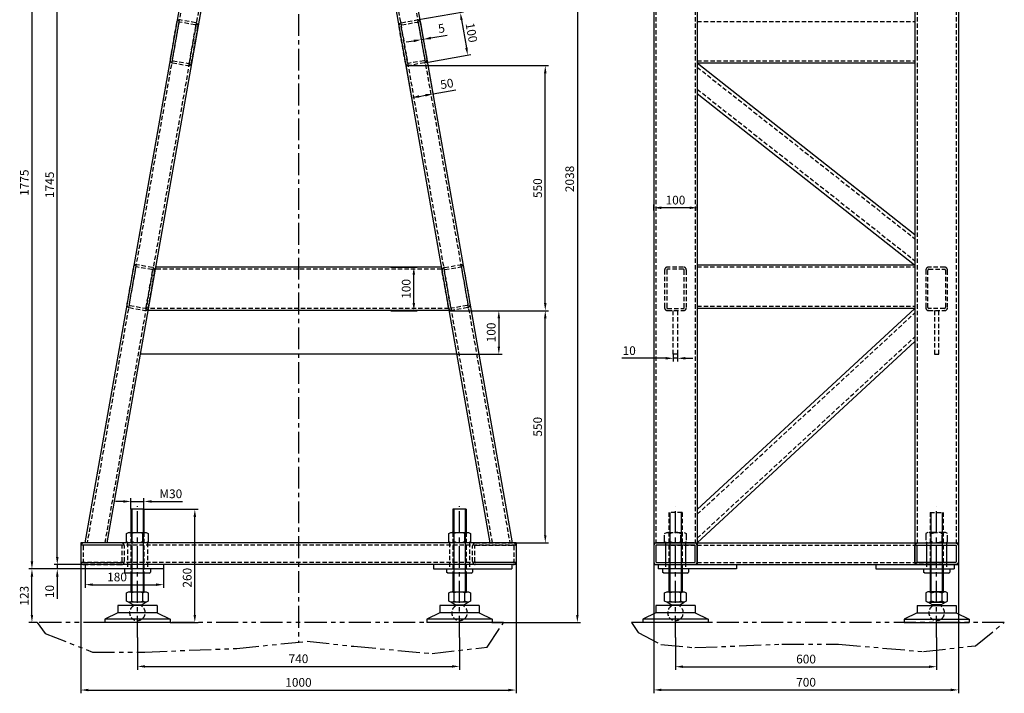
# Model space of a CAD drawing. Units: millimetres. Extents: x -233 to 4732, y 54 to 2547.
# Drawn here: x -233 to 2029, y 54 to 1602 of the extents above; entities that cross this region are included whole.
import ezdxf

# ---------------------------------------------------------------- set-up
doc = ezdxf.new("R2010")
doc.units = ezdxf.units.MM
doc.header["$LTSCALE"] = 40
doc.header["$PDMODE"] = 35
for name, pattern in [('CENTER', [2, 1.25, -0.25, 0.25, -0.25]), ('HIDDEN', [0.375, 0.25, -0.125]), ('PHANTOM', [63.5, 31.75, -6.35, 6.35, -6.35, 6.35, -6.35])]:
    doc.linetypes.add(name, pattern=pattern)
for name, color, linetype in [('1', 7, 'PHANTOM'), ('CENTER', 3, 'CENTER'), ('DIM', 7, 'Continuous'), ('FRAME 03', 6, 'Continuous'), ('HIDDEN', 5, 'HIDDEN')]:
    doc.layers.add(name, color=color, linetype=linetype)
doc.styles.add('A', font='romans.shx', dxfattribs={"width": 0.8})
doc.dimstyles.new('1-5', dxfattribs={"dimscale": 5, "dimtxt": 4, "dimasz": 3.5, "dimexe": 1.5, "dimexo": 0, "dimgap": 1, "dimtad": 1, "dimdec": 1, "dimdsep": 46, "dimtxsty": 'A', "dimcen": 0, "dimclrt": 256, "dimadec": 1, "dimazin": 2, "dimtfac": 1, "dimtdec": 1, "dimtmove": 0, "dimatfit": 3, "dimfxl": 0, "dimarcsym": 0})

# ---------------------------------------------------------------- blocks, each defined once
blk = doc.blocks.new('C0A50')
for p, q in [((0, 13.5), (1.8, 16.6)), ((1.8, 16.6), (14.2, 16.6)), ((14.2, 16.6), (16, 13.5)), ((0, -13.5), (0, 13.5)), ((0, 11.5), (1.8, 8.3)), ((1.8, 8.3), (14.2, 8.3)), ((14.2, 8.3), (16, 11.5)), ((16, 13.5), (16, -13.5)), ((0, -11.5), (1.8, -8.3)), ((1.8, -16.6), (0, -13.5)), ((1.8, -8.3), (14.2, -8.3)), ((14.2, -8.3), (16, -11.5)), ((16, -13.5), (14.2, -16.6)), ((14.2, -16.6), (1.8, -16.6))]:
    blk.add_line(p, q)
for centre, start, end in [((20, 0), 155.3539, 204.6461), ((-4, 0), 335.3539, 24.6461)]:
    blk.add_arc(centre, 20, start, end)
blk = doc.blocks.new('*D9')
at = {"layer": 'Defpoints', "color": 0}
for p in [(37.6, 182.4), (777.6, 182.4), (777.6, 116)]:
    blk.add_point(p, dxfattribs=at)
at = {"layer": 'DIM', "color": 0, "lineweight": -2}
for p, q in [((37.6, 182.4), (37.6, 108.5)), ((777.6, 182.4), (777.6, 108.5)), ((55.1, 116), (760.1, 116))]:
    blk.add_line(p, q, dxfattribs=at)
at = {"layer": 'DIM', "color": 0}
for points in [[(55.1, 118.9), (55.1, 113.1), (37.6, 116)], [(760.1, 118.9), (760.1, 113.1), (777.6, 116)]]:
    blk.add_solid(points, dxfattribs=at)
at = {"layer": 'DIM', "insert": (407.6, 131), "char_height": 20, "attachment_point": 5, "style": 'A'}
blk.add_mtext('740', dxfattribs=at)
blk = doc.blocks.new('*D10')
at = {"layer": 'Defpoints', "color": 0}
for p in [(22.6, 476.9), (52.6, 495), (52.6, 476.9)]:
    blk.add_point(p, dxfattribs=at)
at = {"layer": 'DIM', "color": 0, "lineweight": -2}
for p, q in [((22.6, 476.9), (22.6, 502.5)), ((52.6, 476.9), (52.6, 502.5)), ((5.1, 495), (-12.4, 495)), ((22.6, 495), (52.6, 495)), ((70.1, 495), (141, 495))]:
    blk.add_line(p, q, dxfattribs=at)
at = {"layer": 'DIM', "color": 0}
for points in [[(5.1, 497.9), (5.1, 492.1), (22.6, 495)], [(70.1, 497.9), (70.1, 492.1), (52.6, 495)]]:
    blk.add_solid(points, dxfattribs=at)
at = {"layer": 'DIM', "insert": (114.3, 510), "char_height": 20, "attachment_point": 5, "style": 'A'}
blk.add_mtext('M30', dxfattribs=at)
blk = doc.blocks.new('*D11')
at = {"layer": 'Defpoints', "color": 0}
for p in [(-146.5, 2094.9), (215.6, 2094.9), (-92.4, 349.9)]:
    blk.add_point(p, dxfattribs=at)
at = {"layer": 'DIM', "color": 0, "lineweight": -2}
for p, q in [((215.6, 2094.9), (-154, 2094.9)), ((-146.5, 367.4), (-146.5, 2077.4)), ((-92.4, 349.9), (-154, 349.9))]:
    blk.add_line(p, q, dxfattribs=at)
at = {"layer": 'DIM', "color": 0}
for points in [[(-149.4, 2077.4), (-143.6, 2077.4), (-146.5, 2094.9)], [(-149.4, 367.4), (-143.6, 367.4), (-146.5, 349.9)]]:
    blk.add_solid(points, dxfattribs=at)
at = {"layer": 'DIM', "insert": (-161.5, 1222.4), "char_height": 20, "attachment_point": 5, "rotation": 90, "style": 'A'}
blk.add_mtext('1745', dxfattribs=at)
blk = doc.blocks.new('*D12')
at = {"layer": 'Defpoints', "color": 0}
for p in [(-146.5, 339.9), (-92.4, 349.9), (-82.4, 339.9)]:
    blk.add_point(p, dxfattribs=at)
at = {"layer": 'DIM', "color": 0, "lineweight": -2}
for p, q in [((-146.5, 367.4), (-146.5, 384.9)), ((-92.4, 349.9), (-154, 349.9)), ((-82.4, 339.9), (-154, 339.9)), ((-146.5, 349.9), (-146.5, 339.9)), ((-146.5, 322.4), (-146.5, 271.3))]:
    blk.add_line(p, q, dxfattribs=at)
at = {"layer": 'DIM', "color": 0}
for points in [[(-149.4, 367.4), (-143.6, 367.4), (-146.5, 349.9)], [(-149.4, 322.4), (-143.6, 322.4), (-146.5, 339.9)]]:
    blk.add_solid(points, dxfattribs=at)
at = {"layer": 'DIM', "insert": (-161.5, 288.1), "char_height": 20, "attachment_point": 5, "rotation": 90, "style": 'A'}
blk.add_mtext('10', dxfattribs=at)
blk = doc.blocks.new('*D13')
at = {"layer": 'Defpoints', "color": 0}
for p in [(566.3, 2254.9), (852.1, 216.9), (1048.3, 216.9)]:
    blk.add_point(p, dxfattribs=at)
at = {"layer": 'DIM', "color": 0, "lineweight": -2}
for p, q in [((566.3, 2254.9), (1055.8, 2254.9)), ((1048.3, 2237.4), (1048.3, 234.4)), ((852.1, 216.9), (1055.8, 216.9))]:
    blk.add_line(p, q, dxfattribs=at)
at = {"layer": 'DIM', "color": 0}
for points in [[(1045.4, 2237.4), (1051.2, 2237.4), (1048.3, 2254.9)], [(1045.4, 234.4), (1051.2, 234.4), (1048.3, 216.9)]]:
    blk.add_solid(points, dxfattribs=at)
at = {"layer": 'DIM', "insert": (1033.3, 1235.9), "char_height": 20, "attachment_point": 5, "rotation": 90, "style": 'A'}
blk.add_mtext('2038', dxfattribs=at)
blk = doc.blocks.new('*D14')
at = {"layer": 'Defpoints', "color": 0}
for p in [(-92.4, 349.9), (907.6, 349.9), (907.6, 61.7)]:
    blk.add_point(p, dxfattribs=at)
at = {"layer": 'DIM', "color": 0, "lineweight": -2}
for p, q in [((-92.4, 349.9), (-92.4, 54.2)), ((907.6, 349.9), (907.6, 54.2)), ((-74.9, 61.7), (890.1, 61.7))]:
    blk.add_line(p, q, dxfattribs=at)
at = {"layer": 'DIM', "color": 0}
for points in [[(-74.9, 64.6), (-74.9, 58.8), (-92.4, 61.7)], [(890.1, 64.6), (890.1, 58.8), (907.6, 61.7)]]:
    blk.add_solid(points, dxfattribs=at)
at = {"layer": 'DIM', "insert": (407.6, 76.7), "char_height": 20, "attachment_point": 5, "style": 'A'}
blk.add_mtext('1000', dxfattribs=at)
blk = doc.blocks.new('*D15')
at = {"layer": 'Defpoints', "color": 0}
for p in [(-82.4, 339.9), (97.6, 339.9), (97.6, 303.8)]:
    blk.add_point(p, dxfattribs=at)
at = {"layer": 'DIM', "color": 0, "lineweight": -2}
for p, q in [((-82.4, 339.9), (-82.4, 296.3)), ((97.6, 339.9), (97.6, 296.3)), ((-64.9, 303.8), (80.1, 303.8))]:
    blk.add_line(p, q, dxfattribs=at)
at = {"layer": 'DIM', "color": 0}
for points in [[(-64.9, 306.8), (-64.9, 300.9), (-82.4, 303.8)], [(80.1, 306.8), (80.1, 300.9), (97.6, 303.8)]]:
    blk.add_solid(points, dxfattribs=at)
at = {"layer": 'DIM', "insert": (-9.2, 318.8), "char_height": 20, "attachment_point": 5, "style": 'A'}
blk.add_mtext('180', dxfattribs=at)
blk = doc.blocks.new('*D16')
at = {"layer": 'Defpoints', "color": 0}
for p in [(1273.7, 182.4), (1873.7, 182.4), (1873.7, 115.3)]:
    blk.add_point(p, dxfattribs=at)
at = {"layer": 'DIM', "color": 0, "lineweight": -2}
for p, q in [((1273.7, 182.4), (1273.7, 107.8)), ((1873.7, 182.4), (1873.7, 107.8)), ((1291.2, 115.3), (1856.2, 115.3))]:
    blk.add_line(p, q, dxfattribs=at)
at = {"layer": 'DIM', "color": 0}
for points in [[(1291.2, 118.2), (1291.2, 112.4), (1273.7, 115.3)], [(1856.2, 118.2), (1856.2, 112.4), (1873.7, 115.3)]]:
    blk.add_solid(points, dxfattribs=at)
at = {"layer": 'DIM', "insert": (1573.7, 130.3), "char_height": 20, "attachment_point": 5, "style": 'A'}
blk.add_mtext('600', dxfattribs=at)
blk = doc.blocks.new('*D17')
at = {"layer": 'Defpoints', "color": 0}
for p in [(1223.7, 349.9), (1923.7, 349.9), (1923.7, 62)]:
    blk.add_point(p, dxfattribs=at)
at = {"layer": 'DIM', "color": 0, "lineweight": -2}
for p, q in [((1223.7, 349.9), (1223.7, 54.5)), ((1923.7, 349.9), (1923.7, 54.5)), ((1241.2, 62), (1906.2, 62))]:
    blk.add_line(p, q, dxfattribs=at)
at = {"layer": 'DIM', "color": 0}
for points in [[(1241.2, 64.9), (1241.2, 59.1), (1223.7, 62)], [(1906.2, 64.9), (1906.2, 59.1), (1923.7, 62)]]:
    blk.add_solid(points, dxfattribs=at)
at = {"layer": 'DIM', "insert": (1573.7, 77), "char_height": 20, "attachment_point": 5, "style": 'A'}
blk.add_mtext('700', dxfattribs=at)
blk = doc.blocks.new('*D18')
at = {"layer": 'Defpoints', "color": 0}
for p in [(267.6, 2114.9), (-204.7, 339.9), (-82.4, 339.9)]:
    blk.add_point(p, dxfattribs=at)
at = {"layer": 'DIM', "color": 0, "lineweight": -2}
for p, q in [((267.6, 2114.9), (-212.2, 2114.9)), ((-204.7, 2097.4), (-204.7, 357.4)), ((-82.4, 339.9), (-212.2, 339.9))]:
    blk.add_line(p, q, dxfattribs=at)
at = {"layer": 'DIM', "color": 0}
for points in [[(-207.6, 2097.4), (-201.8, 2097.4), (-204.7, 2114.9)], [(-207.6, 357.4), (-201.8, 357.4), (-204.7, 339.9)]]:
    blk.add_solid(points, dxfattribs=at)
at = {"layer": 'DIM', "insert": (-219.7, 1227.4), "char_height": 20, "attachment_point": 5, "rotation": 90, "style": 'A'}
blk.add_mtext('1775', dxfattribs=at)
blk = doc.blocks.new('*D26')
at = {"layer": 'Defpoints', "color": 0}
for p in [(679.6, 1601.1), (796.4, 1520.2), (696.9, 1502.7)]:
    blk.add_point(p, dxfattribs=at)
at = {"layer": 'DIM', "color": 0, "lineweight": -2}
for p, q in [((679.6, 1601.1), (786.5, 1620)), ((782.1, 1601.5), (793.4, 1537.4)), ((696.9, 1502.7), (803.8, 1521.5))]:
    blk.add_line(p, q, dxfattribs=at)
at = {"layer": 'DIM', "color": 0}
for points in [[(785, 1602), (779.2, 1600.9), (779.1, 1618.7)], [(796.3, 1537.9), (790.5, 1536.9), (796.4, 1520.2)]]:
    blk.add_solid(points, dxfattribs=at)
at = {"layer": 'DIM', "insert": (802.6, 1571.7), "char_height": 20, "attachment_point": 5, "rotation": 280, "style": 'A'}
blk.add_mtext('100', dxfattribs=at)
blk = doc.blocks.new('*D27')
at = {"layer": 'Defpoints', "color": 0}
for p in [(653.4, 1502.1), (702.6, 1510.8), (667.4, 1422.4)]:
    blk.add_point(p, dxfattribs=at)
at = {"layer": 'DIM', "color": 0, "lineweight": -2}
for p, q in [((653.4, 1502.1), (668.7, 1415)), ((702.6, 1510.8), (718, 1423.7)), ((684.7, 1425.4), (699.4, 1428.1)), ((716.7, 1431.1), (769.3, 1440.4))]:
    blk.add_line(p, q, dxfattribs=at)
at = {"layer": 'DIM', "color": 0}
for points in [[(684.2, 1428.3), (685.2, 1422.6), (667.4, 1422.4)], [(698.9, 1430.9), (699.9, 1425.2), (716.7, 1431.1)]]:
    blk.add_solid(points, dxfattribs=at)
at = {"layer": 'DIM', "insert": (749, 1452), "char_height": 20, "attachment_point": 5, "rotation": 10.0001, "style": 'A'}
blk.add_mtext('50', dxfattribs=at)
blk = doc.blocks.new('*D28')
at = {"layer": 'Defpoints', "color": 0}
for p in [(682.8, 1594.6), (687.7, 1595.5), (694.5, 1556.7)]:
    blk.add_point(p, dxfattribs=at)
at = {"layer": 'DIM', "color": 0, "lineweight": -2}
for p, q in [((682.8, 1594.6), (690.9, 1548.5)), ((687.7, 1595.5), (695.8, 1549.3)), ((711.7, 1559.8), (749.3, 1566.4)), ((672.4, 1552.8), (655.1, 1549.8)), ((689.6, 1555.9), (694.5, 1556.7))]:
    blk.add_line(p, q, dxfattribs=at)
at = {"layer": 'DIM', "color": 0}
for points in [[(711.2, 1562.6), (712.3, 1556.9), (694.5, 1556.7)], [(671.9, 1555.7), (672.9, 1550), (689.6, 1555.9)]]:
    blk.add_solid(points, dxfattribs=at)
at = {"layer": 'DIM', "insert": (736.6, 1579.4), "char_height": 20, "attachment_point": 5, "rotation": 10, "style": 'A'}
blk.add_mtext('5', dxfattribs=at)
blk = doc.blocks.new('*D29')
at = {"layer": 'Defpoints', "color": 0}
for p in [(1268.7, 833.3), (1268.7, 823.9), (1278.7, 833.3)]:
    blk.add_point(p, dxfattribs=at)
at = {"layer": 'DIM', "color": 0, "lineweight": -2}
for p, q in [((1251.2, 823.9), (1150.6, 823.9)), ((1268.7, 833.3), (1268.7, 816.4)), ((1278.7, 823.9), (1268.7, 823.9)), ((1278.7, 833.3), (1278.7, 816.4)), ((1296.2, 823.9), (1313.7, 823.9))]:
    blk.add_line(p, q, dxfattribs=at)
at = {"layer": 'DIM', "color": 0}
for points in [[(1251.2, 826.9), (1251.2, 821), (1268.7, 823.9)], [(1296.2, 826.9), (1296.2, 821), (1278.7, 823.9)]]:
    blk.add_solid(points, dxfattribs=at)
at = {"layer": 'DIM', "insert": (1167.4, 838.9), "char_height": 20, "attachment_point": 5, "style": 'A'}
blk.add_mtext('10', dxfattribs=at)
blk = doc.blocks.new('*D30')
at = {"layer": 'Defpoints', "color": 0}
for p in [(753.7, 933.3), (974.6, 933.3), (907.6, 399.9)]:
    blk.add_point(p, dxfattribs=at)
at = {"layer": 'DIM', "color": 0, "lineweight": -2}
for p, q in [((753.7, 933.3), (982.1, 933.3)), ((974.6, 417.4), (974.6, 915.8)), ((907.6, 399.9), (982.1, 399.9))]:
    blk.add_line(p, q, dxfattribs=at)
at = {"layer": 'DIM', "color": 0}
for points in [[(971.7, 915.8), (977.5, 915.8), (974.6, 933.3)], [(971.7, 417.4), (977.5, 417.4), (974.6, 399.9)]]:
    blk.add_solid(points, dxfattribs=at)
at = {"layer": 'DIM', "insert": (959.6, 666.6), "char_height": 20, "attachment_point": 5, "rotation": 90, "style": 'A'}
blk.add_mtext('550', dxfattribs=at)
blk = doc.blocks.new('*D31')
at = {"layer": 'Defpoints', "color": 0}
for p in [(753.7, 933.3), (771.1, 833.3), (867.9, 833.3)]:
    blk.add_point(p, dxfattribs=at)
at = {"layer": 'DIM', "color": 0, "lineweight": -2}
for p, q in [((753.7, 933.3), (875.4, 933.3)), ((867.9, 915.8), (867.9, 850.8)), ((771.1, 833.3), (875.4, 833.3))]:
    blk.add_line(p, q, dxfattribs=at)
at = {"layer": 'DIM', "color": 0}
for points in [[(865, 915.8), (870.8, 915.8), (867.9, 933.3)], [(865, 850.8), (870.8, 850.8), (867.9, 833.3)]]:
    blk.add_solid(points, dxfattribs=at)
at = {"layer": 'DIM', "insert": (852.9, 883.3), "char_height": 20, "attachment_point": 5, "rotation": 90, "style": 'A'}
blk.add_mtext('100', dxfattribs=at)
blk = doc.blocks.new('*D40')
at = {"layer": 'Defpoints', "color": 0}
for p in [(659.4, 1496.4), (974.6, 1496.4), (758.7, 933.3)]:
    blk.add_point(p, dxfattribs=at)
at = {"layer": 'DIM', "color": 0, "lineweight": -2}
for p, q in [((659.4, 1496.4), (982.1, 1496.4)), ((974.6, 950.8), (974.6, 1478.9)), ((758.7, 933.3), (982.1, 933.3))]:
    blk.add_line(p, q, dxfattribs=at)
at = {"layer": 'DIM', "color": 0}
for points in [[(971.7, 1478.9), (977.5, 1478.9), (974.6, 1496.4)], [(971.7, 950.8), (977.5, 950.8), (974.6, 933.3)]]:
    blk.add_solid(points, dxfattribs=at)
at = {"layer": 'DIM', "insert": (959.6, 1214.8), "char_height": 20, "attachment_point": 5, "rotation": 90, "style": 'A'}
blk.add_mtext('550', dxfattribs=at)
blk = doc.blocks.new('*D41')
at = {"layer": 'Defpoints', "color": 0}
for p in [(1223.7, 1169.7), (1223.7, 1163.8), (1323.7, 1163.8)]:
    blk.add_point(p, dxfattribs=at)
at = {"layer": 'DIM', "color": 0, "lineweight": -2}
for p, q in [((1223.7, 1163.8), (1223.7, 1177.2)), ((1323.7, 1163.8), (1323.7, 1177.2)), ((1306.2, 1169.7), (1241.2, 1169.7))]:
    blk.add_line(p, q, dxfattribs=at)
at = {"layer": 'DIM', "color": 0}
for points in [[(1241.2, 1172.7), (1241.2, 1166.8), (1223.7, 1169.7)], [(1306.2, 1172.7), (1306.2, 1166.8), (1323.7, 1169.7)]]:
    blk.add_solid(points, dxfattribs=at)
at = {"layer": 'DIM', "insert": (1273.7, 1184.7), "char_height": 20, "attachment_point": 5, "style": 'A'}
blk.add_mtext('100', dxfattribs=at)
blk = doc.blocks.new('*D42')
at = {"layer": 'Defpoints', "color": 0}
for p in [(619.6, 1033.3), (672.6, 1033.3), (619.6, 933.3)]:
    blk.add_point(p, dxfattribs=at)
at = {"layer": 'DIM', "color": 0, "lineweight": -2}
for p, q in [((619.6, 1033.3), (680.1, 1033.3)), ((672.6, 950.8), (672.6, 1015.8)), ((619.6, 933.3), (680.1, 933.3))]:
    blk.add_line(p, q, dxfattribs=at)
at = {"layer": 'DIM', "color": 0}
for points in [[(669.7, 1015.8), (675.5, 1015.8), (672.6, 1033.3)], [(669.7, 950.8), (675.5, 950.8), (672.6, 933.3)]]:
    blk.add_solid(points, dxfattribs=at)
at = {"layer": 'DIM', "insert": (657.6, 983.3), "char_height": 20, "attachment_point": 5, "rotation": 90, "style": 'A'}
blk.add_mtext('100', dxfattribs=at)
blk = doc.blocks.new('*D47')
at = {"layer": 'Defpoints', "color": 0}
for p in [(53.1, 476.9), (169.5, 476.9), (112.6, 216.9)]:
    blk.add_point(p, dxfattribs=at)
at = {"layer": 'DIM', "color": 0, "lineweight": -2}
for p, q in [((53.1, 476.9), (177, 476.9)), ((169.5, 234.4), (169.5, 459.4)), ((112.6, 216.9), (177, 216.9))]:
    blk.add_line(p, q, dxfattribs=at)
at = {"layer": 'DIM', "color": 0}
for points in [[(166.5, 459.4), (172.4, 459.4), (169.5, 476.9)], [(166.5, 234.4), (172.4, 234.4), (169.5, 216.9)]]:
    blk.add_solid(points, dxfattribs=at)
at = {"layer": 'DIM', "insert": (154.5, 319.8), "char_height": 20, "attachment_point": 5, "rotation": 90, "style": 'A'}
blk.add_mtext('260', dxfattribs=at)
blk = doc.blocks.new('*D48')
at = {"layer": 'Defpoints', "color": 0}
for p in [(-204.7, 339.9), (-82.4, 339.9), (-192.7, 216.9)]:
    blk.add_point(p, dxfattribs=at)
at = {"layer": 'DIM', "color": 0, "lineweight": -2}
for p, q in [((-82.4, 339.9), (-212.2, 339.9)), ((-204.7, 234.4), (-204.7, 322.4)), ((-192.7, 216.9), (-212.2, 216.9))]:
    blk.add_line(p, q, dxfattribs=at)
at = {"layer": 'DIM', "color": 0}
for points in [[(-207.6, 322.4), (-201.8, 322.4), (-204.7, 339.9)], [(-207.6, 234.4), (-201.8, 234.4), (-204.7, 216.9)]]:
    blk.add_solid(points, dxfattribs=at)
at = {"layer": 'DIM', "insert": (-219.7, 278.4), "char_height": 20, "attachment_point": 5, "rotation": 90, "style": 'A'}
blk.add_mtext('123', dxfattribs=at)

msp = doc.modelspace()

# ---------------------------------------------------------------- linework, layer by layer
at = {"layer": '1'}
for p, q in [((-92.4, 399.87), (-92.4, 349.87)), ((907.6, 399.87), (907.6, 349.87))]:
    msp.add_line(p, q, dxfattribs=at)
at = {"layer": '1', "color": 7, "linetype": 'PHANTOM', "ltscale": 0.04}
for p, q in [((878.86, 216.87), (-192.73, 216.87)), ((2029.14, 216.87), (1172.88, 216.87))]:
    msp.add_line(p, q, dxfattribs=at)
for points in [[(-192.73, 216.87), (-174.31, 191.87), (-65.48, 149.02), (54.9, 149.02), (265.97, 157.26), (427.58, 173.74), (534.76, 162.2), (714.51, 145.72), (841.48, 160.55), (878.86, 216.87)], [(1172.88, 216.87), (1188.13, 193.71), (1240.1, 166.37), (1318.51, 159.08), (1518.05, 167.28), (1648.44, 167.28), (1843.41, 149.97), (1962.86, 163.64), (2029.14, 216.87)]]:
    msp.add_lwpolyline(points, dxfattribs=at)
at = {"layer": 'CENTER'}
for p, q in [((407.6, 2254.87), (407.6, 170.29)), ((37.6, 182.45), (37.6, 484.04)), ((777.6, 182.45), (777.6, 484.04)), ((1273.72, 182.45), (1273.72, 482.54)), ((1873.72, 182.45), (1873.72, 482.54))]:
    msp.add_line(p, q, dxfattribs=at)
at = {"layer": 'FRAME 03'}
for p, q in [((215.56, 2094.87), (-83.05, 399.87)), ((599.63, 2094.87), (898.24, 399.87)), ((1323.72, 2094.87), (1323.72, 399.87)), ((1823.72, 2094.87), (1823.72, 399.87)), ((1923.72, 2087.87), (1923.72, 399.87)), ((1223.72, 2075.65), (1223.72, 392.87)), ((231.07, 1894.87), (-32.28, 399.87)), ((584.12, 1894.87), (847.47, 399.87)), ((1323.81, 1502.36), (1823.81, 1502.36)), ((1323.81, 1502.36), (1823.72, 1108.41)), ((1323.72, 1432.26), (1823.12, 1038.81)), ((736.04, 1033.31), (79.15, 1033.31)), ((1323.72, 1038.81), (1823.72, 1038.81)), ((753.67, 933.31), (61.52, 933.31)), ((692.04, 933.31), (123.15, 933.31)), ((1323.72, 938.81), (1823.72, 938.81)), ((1323.72, 476.18), (1823.4, 938.45)), ((1323.72, 399.87), (1823.72, 862.51)), ((771.3, 833.31), (43.89, 833.31)), ((709.68, 833.31), (105.51, 833.31)), ((22.6, 476.89), (22.6, 423.87)), ((52.6, 476.89), (22.6, 476.89)), ((52.6, 476.89), (52.6, 423.87)), ((762.6, 476.89), (762.6, 423.87)), ((792.6, 476.89), (762.6, 476.89)), ((792.6, 476.89), (792.6, 423.87)), ((907.6, 399.87), (-92.4, 399.87)), ((1223.72, 399.87), (1223.72, 349.87)), ((1223.72, 399.87), (1923.72, 399.87)), ((1250.72, 394.87), (1250.72, 354.87)), ((1296.72, 394.87), (1296.72, 354.87)), ((1323.72, 399.87), (1323.72, 349.87)), ((1823.72, 399.87), (1823.72, 349.87)), ((1850.72, 394.87), (1850.72, 354.87)), ((1896.72, 394.87), (1896.72, 354.87)), ((1923.72, 399.87), (1923.72, 349.87)), ((907.6, 349.87), (-92.4, 349.87)), ((-82.4, 349.87), (-82.4, 339.87)), ((97.6, 339.87), (-82.4, 339.87)), ((7.6, 339.87), (7.6, 332.87)), ((67.6, 339.87), (67.6, 332.87)), ((97.6, 349.87), (97.6, 339.87)), ((717.6, 349.87), (717.6, 339.87)), ((717.6, 339.87), (897.6, 339.87)), ((747.6, 339.87), (747.6, 332.87)), ((807.6, 339.87), (807.6, 332.87)), ((897.6, 349.87), (897.6, 339.87)), ((1223.72, 349.87), (1923.72, 349.87)), ((1233.72, 349.87), (1233.72, 339.87)), ((1413.72, 339.87), (1233.72, 339.87)), ((1243.72, 339.87), (1243.72, 332.87)), ((1258.72, 349.87), (1258.72, 287.43)), ((1288.72, 349.87), (1288.72, 287.43)), ((1303.72, 339.87), (1303.72, 332.87)), ((1413.72, 349.87), (1413.72, 339.87)), ((1413.72, 349.87), (1413.72, 339.87)), ((1733.72, 349.87), (1733.72, 339.87)), ((1733.72, 339.87), (1913.72, 339.87)), ((1843.72, 339.87), (1843.72, 332.87)), ((1858.72, 349.87), (1858.72, 287.43)), ((1888.72, 349.87), (1888.72, 287.43)), ((1903.72, 339.87), (1903.72, 332.87)), ((1913.72, 349.87), (1913.72, 339.87)), ((10.6, 329.87), (7.6, 332.87)), ((64.6, 329.87), (10.6, 329.87)), ((22.6, 329.87), (22.6, 287.43)), ((52.6, 329.87), (52.6, 287.43)), ((64.6, 329.87), (67.6, 332.87)), ((750.6, 329.87), (747.6, 332.87)), ((804.6, 329.87), (750.6, 329.87)), ((762.6, 329.87), (762.6, 287.43)), ((792.6, 329.87), (792.6, 287.43)), ((804.6, 329.87), (807.6, 332.87)), ((1246.72, 329.87), (1243.72, 332.87)), ((1300.72, 329.87), (1246.72, 329.87)), ((1300.72, 329.87), (1303.72, 332.87)), ((1846.72, 329.87), (1843.72, 332.87)), ((1900.72, 329.87), (1846.72, 329.87)), ((1900.72, 329.87), (1903.72, 332.87)), ((82.6, 255.87), (-7.4, 255.87)), ((-7.4, 255.87), (-7.4, 239.37)), ((27.85, 257.37), (17.35, 263.43)), ((27.85, 255.87), (27.85, 257.37)), ((27.85, 257.37), (47.35, 257.37)), ((47.35, 257.37), (57.85, 263.43)), ((47.35, 255.87), (47.35, 257.37)), ((82.6, 255.87), (82.6, 239.37)), ((822.6, 255.87), (732.6, 255.87)), ((732.6, 255.87), (732.6, 239.37)), ((767.85, 257.37), (757.35, 263.43)), ((767.85, 255.87), (767.85, 257.37)), ((767.85, 257.37), (787.35, 257.37)), ((787.35, 257.37), (797.85, 263.43)), ((787.35, 255.87), (787.35, 257.37)), ((822.6, 255.87), (822.6, 239.37)), ((1318.72, 255.87), (1228.72, 255.87)), ((1228.72, 255.87), (1228.72, 239.37)), ((1263.97, 257.37), (1253.47, 263.43)), ((1263.97, 255.87), (1263.97, 257.37)), ((1263.97, 257.37), (1283.47, 257.37)), ((1283.47, 257.37), (1293.97, 263.43)), ((1283.47, 255.87), (1283.47, 257.37)), ((1318.72, 255.87), (1318.72, 239.37)), ((1828.72, 255.87), (1918.72, 255.87)), ((1828.72, 255.87), (1828.72, 239.37)), ((1863.97, 257.37), (1853.47, 263.43)), ((1863.97, 255.87), (1863.97, 257.37)), ((1883.47, 257.37), (1863.97, 257.37)), ((1883.47, 257.37), (1893.97, 263.43)), ((1883.47, 255.87), (1883.47, 257.37)), ((1918.72, 255.87), (1918.72, 239.37)), ((-7.4, 239.37), (-37.4, 224.37)), ((82.6, 239.37), (-7.4, 239.37)), ((82.6, 239.37), (112.6, 224.37)), ((732.6, 239.37), (702.6, 224.37)), ((822.6, 239.37), (732.6, 239.37)), ((822.6, 239.37), (852.6, 224.37)), ((1228.72, 239.37), (1198.72, 224.37)), ((1318.72, 239.37), (1228.72, 239.37)), ((1318.72, 239.37), (1348.72, 224.37)), ((1828.72, 239.37), (1798.72, 224.37)), ((1828.72, 239.37), (1918.72, 239.37)), ((1918.72, 239.37), (1948.72, 224.37)), ((112.6, 224.37), (-37.4, 224.37)), ((-37.4, 224.37), (-37.4, 216.87)), ((112.6, 216.87), (-37.4, 216.87)), ((112.6, 224.37), (112.6, 216.87)), ((852.6, 224.37), (702.6, 224.37)), ((702.6, 224.37), (702.6, 216.87)), ((852.6, 216.87), (702.6, 216.87)), ((852.6, 224.37), (852.6, 216.87)), ((1348.72, 224.37), (1198.72, 224.37)), ((1198.72, 224.37), (1198.72, 216.87)), ((1348.72, 216.87), (1198.72, 216.87)), ((1348.72, 224.37), (1348.72, 216.87)), ((1798.72, 224.37), (1948.72, 224.37)), ((1798.72, 224.37), (1798.72, 216.87)), ((1798.72, 216.87), (1948.72, 216.87)), ((1948.72, 224.37), (1948.72, 216.87))]:
    msp.add_line(p, q, dxfattribs=at)
at = {"layer": 'FRAME 03', "color": 7}
for p, q in [((24.6, 476.89), (24.6, 287.43)), ((50.6, 476.89), (50.6, 287.43)), ((764.6, 476.89), (764.6, 287.43)), ((790.6, 476.89), (790.6, 287.43)), ((1260.72, 469.81), (1260.72, 287.43)), ((1286.72, 469.81), (1286.72, 287.43)), ((1860.72, 469.81), (1860.72, 287.43)), ((1886.72, 469.81), (1886.72, 287.43))]:
    msp.add_line(p, q, dxfattribs=at)
at = {"layer": 'FRAME 03'}
for points in [[(1316.72, 399.87), (1230.72, 399.87, 0.4142136), (1223.72, 392.87), (1223.72, 356.87, 0.4142136), (1230.72, 349.87), (1316.72, 349.87, 0.4142136), (1323.72, 356.87), (1323.72, 392.87, 0.4142136), (1316.72, 399.87)], [(1830.72, 399.87), (1916.72, 399.87, -0.4142136), (1923.72, 392.87), (1923.72, 356.87, -0.4142136), (1916.72, 349.87), (1830.72, 349.87, -0.4142136), (1823.72, 356.87), (1823.72, 392.87, -0.4142136), (1830.72, 399.87)]]:
    msp.add_lwpolyline(points, format="xyb", dxfattribs=at)
for points in [[(1316.72, 354.87, 0.4142136), (1318.72, 356.87), (1318.72, 392.87, 0.4142136), (1316.72, 394.87), (1230.72, 394.87, 0.4142136), (1228.72, 392.87), (1228.72, 356.87, 0.4142136), (1230.72, 354.87)], [(1830.72, 354.87, -0.4142136), (1828.72, 356.87), (1828.72, 392.87, -0.4142136), (1830.72, 394.87), (1916.72, 394.87, -0.4142136), (1918.72, 392.87), (1918.72, 356.87, -0.4142136), (1916.72, 354.87)]]:
    msp.add_lwpolyline(points, format="xyb", close=True, dxfattribs=at)
at = {"layer": 'HIDDEN'}
for p, q in [((219.76, 2089.87), (-77.97, 399.87)), ((595.43, 2089.87), (893.16, 399.87)), ((1228.72, 2087.87), (1228.72, 399.87)), ((1318.72, 2087.87), (1318.72, 399.87)), ((1828.72, 2087.87), (1828.72, 399.87)), ((1918.72, 2087.87), (1918.72, 399.87)), ((253.32, 2049.87), (-37.36, 399.87)), ((561.87, 2049.87), (852.55, 399.87)), ((1323.81, 1597.36), (1823.81, 1597.36)), ((1323.81, 1507.36), (1823.81, 1507.36)), ((1323.72, 1492.62), (1823.72, 1098.58)), ((1323.72, 1442.08), (1823.72, 1048.05)), ((736.04, 1028.31), (79.15, 1028.31)), ((1323.72, 1033.81), (1823.72, 1033.81)), ((752.79, 938.31), (62.4, 938.31)), ((1268.72, 833.31), (1268.72, 933.31)), ((1278.72, 933.31), (1278.72, 833.31)), ((1323.72, 943.81), (1823.72, 943.81)), ((1323.72, 465.5), (1823.72, 928.13)), ((1868.72, 933.31), (1868.72, 833.31)), ((1878.72, 833.31), (1878.72, 933.31)), ((1323.72, 410.55), (1823.72, 873.19)), ((1278.72, 833.31), (1268.72, 833.31)), ((1868.72, 833.31), (1878.72, 833.31)), ((1258.72, 469.81), (1258.72, 349.87)), ((1288.72, 469.81), (1258.72, 469.81)), ((1288.72, 469.81), (1288.72, 349.87)), ((1858.72, 469.81), (1858.72, 349.87)), ((1858.72, 469.81), (1888.72, 469.81)), ((1888.72, 469.81), (1888.72, 349.87)), ((22.6, 423.87), (22.6, 329.87)), ((52.6, 423.87), (52.6, 329.87)), ((762.6, 423.87), (762.6, 329.87)), ((792.6, 423.87), (792.6, 329.87)), ((907.6, 394.87), (-92.4, 394.87)), ((14.6, 399.87), (14.6, 339.87)), ((60.6, 399.87), (60.6, 339.87)), ((754.6, 399.87), (754.6, 339.87)), ((800.6, 399.87), (800.6, 339.87)), ((1250.72, 399.87), (1250.72, 339.87)), ((1263.72, 394.87), (1883.72, 394.87)), ((1296.72, 399.87), (1296.72, 339.87)), ((1850.72, 399.87), (1850.72, 339.87)), ((1896.72, 399.87), (1896.72, 339.87)), ((907.6, 354.87), (-92.4, 354.87)), ((1263.72, 354.87), (1883.72, 354.87)), ((27.85, 255.87), (27.85, 254.5)), ((47.35, 255.87), (47.35, 254.5)), ((767.85, 255.87), (767.85, 254.5)), ((787.35, 255.87), (787.35, 254.5)), ((1263.97, 255.87), (1263.97, 254.5)), ((1283.47, 255.87), (1283.47, 254.5)), ((1863.97, 255.87), (1863.97, 254.5)), ((1883.47, 255.87), (1883.47, 254.5))]:
    msp.add_line(p, q, dxfattribs=at)
for points in [[(161.81, 1502.09), (176.75, 1586.78, 0.4142136), (171.07, 1594.89), (135.61, 1601.14, 0.4142136), (127.5, 1595.47), (112.57, 1510.77, 0.4142136), (118.25, 1502.66), (153.7, 1496.41, 0.4142136), (161.81, 1502.09)], [(653.38, 1502.09), (638.45, 1586.78, -0.4142136), (644.12, 1594.89), (679.58, 1601.14, -0.4142136), (687.69, 1595.47), (702.62, 1510.77, -0.4142136), (696.94, 1502.66), (661.49, 1496.41, -0.4142136), (653.38, 1502.09)], [(62.65, 939.7), (77.58, 1024.39, 0.4142136), (71.9, 1032.5), (36.45, 1038.75, 0.4142136), (28.34, 1033.07), (13.41, 948.38, 0.4142136), (19.08, 940.27), (54.54, 934.02, 0.4142136), (62.65, 939.7)], [(752.54, 939.7), (737.61, 1024.39, -0.4142136), (743.29, 1032.5), (778.74, 1038.75, -0.4142136), (786.85, 1033.07), (801.78, 948.38, -0.4142136), (796.11, 940.27), (760.65, 934.02, -0.4142136), (752.54, 939.7)], [(1248.72, 1026.31), (1248.72, 940.31, 0.4142136), (1255.72, 933.31), (1291.72, 933.31, 0.4142136), (1298.72, 940.31), (1298.72, 1026.31, 0.4142136), (1291.72, 1033.31), (1255.72, 1033.31, 0.4142136), (1248.72, 1026.31)], [(1848.72, 1026.31), (1848.72, 940.31, 0.4142136), (1855.72, 933.31), (1891.72, 933.31, 0.4142136), (1898.72, 940.31), (1898.72, 1026.31, 0.4142136), (1891.72, 1033.31), (1855.72, 1033.31, 0.4142136), (1848.72, 1026.31)], [(0.6, 399.87), (-85.4, 399.87, 0.4142136), (-92.4, 392.87), (-92.4, 356.87, 0.4142136), (-85.4, 349.87), (0.6, 349.87, 0.4142136), (7.6, 356.87), (7.6, 392.87, 0.4142136), (0.6, 399.87)], [(814.6, 399.87), (900.6, 399.87, -0.4142136), (907.6, 392.87), (907.6, 356.87, -0.4142136), (900.6, 349.87), (814.6, 349.87, -0.4142136), (807.6, 356.87), (807.6, 392.87, -0.4142136), (814.6, 399.87)]]:
    msp.add_lwpolyline(points, format="xyb", dxfattribs=at)
for points in [[(117.5, 1509.9, 0.4142136), (119.12, 1507.59), (154.57, 1501.34, 0.4142136), (156.89, 1502.96), (171.82, 1587.65, 0.4142136), (170.2, 1589.97), (134.75, 1596.22, 0.4142136), (132.43, 1594.6)], [(697.7, 1509.9, -0.4142136), (696.07, 1507.59), (660.62, 1501.34, -0.4142136), (658.3, 1502.96), (643.37, 1587.65, -0.4142136), (644.99, 1589.97), (680.45, 1596.22, -0.4142136), (682.76, 1594.6)], [(18.33, 947.51, 0.4142136), (19.95, 945.19), (55.41, 938.94, 0.4142136), (57.72, 940.56), (72.66, 1025.26, 0.4142136), (71.03, 1027.57), (35.58, 1033.83, 0.4142136), (33.26, 1032.2)], [(796.86, 947.51, -0.4142136), (795.24, 945.19), (759.79, 938.94, -0.4142136), (757.47, 940.56), (742.53, 1025.26, -0.4142136), (744.16, 1027.57), (779.61, 1033.83, -0.4142136), (781.93, 1032.2)], [(1293.72, 1026.31, 0.4142136), (1291.72, 1028.31), (1255.72, 1028.31, 0.4142136), (1253.72, 1026.31), (1253.72, 940.31, 0.4142136), (1255.72, 938.31), (1291.72, 938.31, 0.4142136), (1293.72, 940.31)], [(1853.72, 1026.31, -0.4142136), (1855.72, 1028.31), (1891.72, 1028.31, -0.4142136), (1893.72, 1026.31), (1893.72, 940.31, -0.4142136), (1891.72, 938.31), (1855.72, 938.31, -0.4142136), (1853.72, 940.31)], [(0.6, 354.87, 0.4142136), (2.6, 356.87), (2.6, 392.87, 0.4142136), (0.6, 394.87), (-85.4, 394.87, 0.4142136), (-87.4, 392.87), (-87.4, 356.87, 0.4142136), (-85.4, 354.87)], [(814.6, 354.87, -0.4142136), (812.6, 356.87), (812.6, 392.87, -0.4142136), (814.6, 394.87), (900.6, 394.87, -0.4142136), (902.6, 392.87), (902.6, 356.87, -0.4142136), (900.6, 354.87)]]:
    msp.add_lwpolyline(points, format="xyb", close=True, dxfattribs=at)
for centre in [(37.6, 239.37), (777.6, 239.37), (1273.72, 239.37), (1873.72, 239.37)]:
    msp.add_arc(centre, 18, 122.79717, 57.20283, dxfattribs=at)

# ---------------------------------------------------------------- block references
at = {"layer": 'FRAME 03', "xscale": 1.5, "yscale": 1.5, "zscale": 1.5, "rotation": 90}
for p in [(37.6, 399.87), (777.6, 399.87), (37.6, 263.43), (777.6, 263.43), (1273.72, 263.43)]:
    msp.add_blockref('C0A50', p, dxfattribs=at)
at = {"layer": 'FRAME 03', "extrusion": (0, 0, -1), "xscale": 1.5, "yscale": 1.5, "zscale": -1.5, "rotation": 90}
msp.add_blockref('C0A50', (-1873.72, 263.43), dxfattribs=at)
at = {"layer": 'HIDDEN', "xscale": 1.5, "yscale": 1.5, "zscale": 1.5, "rotation": 90}
msp.add_blockref('C0A50', (1273.72, 399.87), dxfattribs=at)
at = {"layer": 'HIDDEN', "extrusion": (0, 0, -1), "xscale": 1.5, "yscale": 1.5, "zscale": -1.5, "rotation": 90}
msp.add_blockref('C0A50', (-1873.72, 399.87), dxfattribs=at)

# ---------------------------------------------------------------- dimensions: what is measured, and where the dimension line sits
at = {"layer": 'DIM'}
for base, p1, p2, picture, middle in [((1048.31, 216.87), (566.33, 2254.87), (852.09, 216.87), '*D13', (1033.31, 1235.87)), ((-204.72, 339.87), (267.6, 2114.87), (-82.4, 339.87), '*D18', (-219.72, 1227.37)), ((-146.49, 2094.87), (-92.4, 349.87), (215.56, 2094.87), '*D11', (-161.49, 1222.37)), ((672.61, 1033.31), (619.55, 933.31), (619.55, 1033.31), '*D42', (657.61, 983.31)), ((867.93, 833.31), (753.67, 933.31), (771.12, 833.31), '*D31', (852.93, 883.31)), ((-146.49, 339.87), (-92.4, 349.87), (-82.4, 339.87), '*D12', (-161.49, 288.06))]:
    dim = msp.add_linear_dim(base=base, p1=p1, p2=p2, angle=90, dimstyle='1-5', dxfattribs=at)
    dim.commit()
    dim.dimension.update_dxf_attribs({"geometry": picture, "text_midpoint": middle})
for base, p1, p2, angle, picture, middle, dimtype in [((796.45, 1520.21), (679.58, 1601.14), (696.94, 1502.66), 280, '*D26', (787.83, 1569.1), 161), ((667.43, 1422.41), (702.62, 1510.77), (653.38, 1502.09), 190.00007, '*D27', (751.58, 1437.25), 161), ((169.47, 476.89), (112.6, 216.87), (53.1, 476.89), 90, '*D47', (169.47, 319.76), 160)]:
    dim = msp.add_linear_dim(base=base, p1=p1, p2=p2, angle=angle, dimstyle='1-5', dxfattribs=at)
    dim.commit()
    dim.dimension.update_dxf_attribs({"geometry": picture, "text_midpoint": middle, "dimtype": dimtype})
dim = msp.add_aligned_dim(p1=(682.76, 1594.6), p2=(687.69, 1595.47), distance=-39.33, dimstyle='1-5', dxfattribs=at)
dim.commit()
dim.dimension.update_dxf_attribs({"geometry": '*D28', "text_midpoint": (736.56, 1579.38)})
for base, p1, p2, picture, middle in [((974.57, 1496.36), (758.75, 933.31), (659.38, 1496.36), '*D40', (959.57, 1214.84)), ((974.57, 933.31), (907.6, 399.87), (753.67, 933.31), '*D30', (959.57, 666.59))]:
    dim = msp.add_linear_dim(base=base, p1=p1, p2=p2, angle=90, text='550', dimstyle='1-5', dxfattribs=at)
    dim.commit()
    dim.dimension.update_dxf_attribs({"geometry": picture, "text_midpoint": middle})
for base, p1, p2, picture, middle in [((1223.72, 1169.74), (1323.72, 1163.84), (1223.72, 1163.84), '*D41', (1273.72, 1184.74)), ((907.6, 61.71), (-92.4, 349.87), (907.6, 349.87), '*D14', (407.6, 76.71)), ((1923.72, 61.98), (1223.72, 349.87), (1923.72, 349.87), '*D17', (1573.72, 76.98)), ((777.6, 116.03), (37.6, 182.45), (777.6, 182.45), '*D9', (407.6, 131.03)), ((1873.72, 115.31), (1273.72, 182.45), (1873.72, 182.45), '*D16', (1573.72, 130.31))]:
    dim = msp.add_linear_dim(base=base, p1=p1, p2=p2, dimstyle='1-5', dxfattribs=at)
    dim.commit()
    dim.dimension.update_dxf_attribs({"geometry": picture, "text_midpoint": middle})
for base, p1, p2, picture, middle in [((1268.72, 823.94), (1278.72, 833.31), (1268.72, 833.31), '*D29', (1167.44, 823.94)), ((97.6, 303.83), (-82.4, 339.87), (97.6, 339.87), '*D15', (-9.16, 303.83))]:
    dim = msp.add_linear_dim(base=base, p1=p1, p2=p2, dimstyle='1-5', dxfattribs=at)
    dim.commit()
    dim.dimension.update_dxf_attribs({"geometry": picture, "text_midpoint": middle, "dimtype": 160})
dim = msp.add_linear_dim(base=(52.6, 495.03), p1=(22.6, 476.89), p2=(52.6, 476.89), text='M<>', dimstyle='1-5', dxfattribs=at)
dim.commit()
dim.dimension.update_dxf_attribs({"geometry": '*D10', "text_midpoint": (114.31, 510.03)})
dim = msp.add_linear_dim(base=(-204.72, 339.87), p1=(-192.73, 216.87), p2=(-82.4, 339.87), angle=90, dimstyle='1-5', override={"dimdec": 1}, dxfattribs=at)
dim.commit()
dim.dimension.update_dxf_attribs({"geometry": '*D48', "text_midpoint": (-219.72, 278.37)})

doc.saveas('drawing.dxf')
